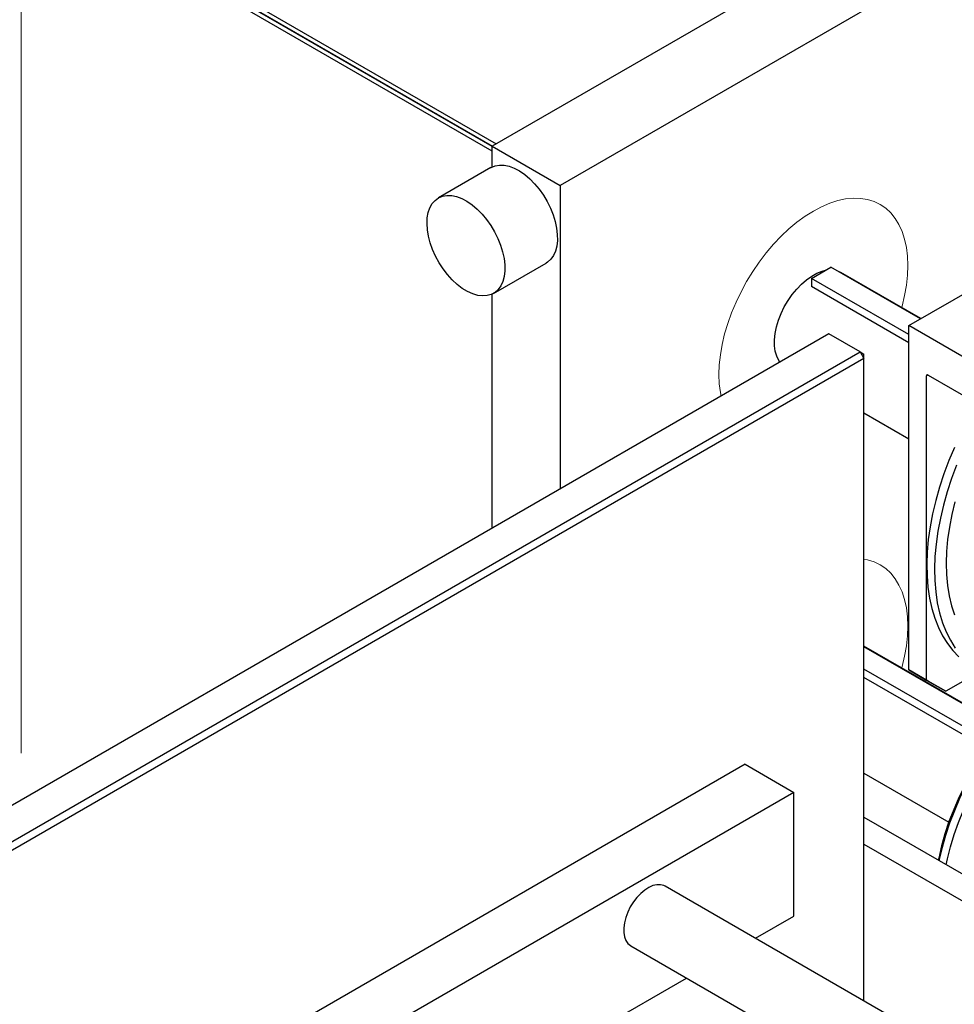
# Model space of a CAD drawing. Units: millimetres. Extents: x 11 to 419, y 1 to 296.
# Drawn here: x 312 to 318, y 165 to 172 of the extents above; entities that cross this region are included whole.
import ezdxf

# ---------------------------------------------------------------- set-up
doc = ezdxf.new("R2010")
doc.units = ezdxf.units.MM
doc.linetypes.add('PHANTOM', pattern=[12.7, 6.35, -1.27, 1.27, -1.27, 1.27, -1.27])

msp = doc.modelspace()

# ---------------------------------------------------------------- linework, layer by layer
at = {"color": 7, "linetype": 'Continuous', "lineweight": 25}
for p, q in [((318.749225, 173.551977), (315.072269, 171.429316)), ((311.680157, 173.422098), (315.1022, 171.446594)), ((315.072269, 171.393936), (311.649872, 173.369644)), ((315.072269, 171.426592), (311.678157, 173.385972)), ((311.680157, 173.389436), (315.073911, 171.430263)), ((319.244199, 173.266234), (315.567244, 171.143573)), ((314.204298, 171.927662), (314.204197, 171.932339)), ((318.098686, 170.125446), (320.927113, 171.758262)), ((314.667819, 171.664695), (314.659818, 171.664695)), ((315.072269, 171.429316), (315.567244, 171.143573)), ((315.072269, 171.393936), (315.072269, 171.429316)), ((315.072269, 171.277962), (315.072269, 171.393936)), ((315.063204, 171.273183), (314.681367, 171.052753)), ((315.567244, 171.143573), (315.567244, 168.938868)), ((315.081334, 170.359913), (315.463172, 170.580344)), ((317.39158, 170.468133), (317.533001, 170.549774)), ((318.183362, 170.174328), (317.533001, 170.549774)), ((318.187362, 170.176637), (317.605705, 170.51242)), ((318.098686, 170.059929), (317.39158, 170.468133)), ((317.39158, 170.468133), (317.39158, 170.408769)), ((318.098686, 170.000565), (317.39158, 170.408769)), ((315.072269, 168.653125), (315.072269, 170.355135)), ((318.763367, 169.741734), (318.098686, 170.125446)), ((318.098686, 167.623973), (318.098686, 170.125446)), ((317.518859, 170.065511), (301.736235, 160.954397)), ((317.745133, 169.934886), (317.518859, 170.065511)), ((301.96251, 160.823771), (317.745133, 169.934886)), ((317.745133, 169.934886), (317.773417, 169.885896)), ((317.745133, 169.934886), (317.773417, 169.918552)), ((317.773417, 169.885896), (317.773417, 169.918552)), ((317.773417, 169.885896), (301.990794, 160.774781)), ((317.773417, 165.218606), (317.773417, 169.885896)), ((318.225966, 169.758014), (318.225966, 167.550496)), ((318.240108, 169.766181), (318.763367, 169.46411)), ((317.773417, 169.491867), (318.098686, 169.304093)), ((318.789517, 167.210374), (317.773417, 167.796956)), ((318.78689, 167.207273), (317.773417, 167.792338)), ((318.698303, 167.095131), (317.773417, 167.629056)), ((318.098686, 167.623973), (318.225966, 167.550496)), ((318.240108, 167.542306), (318.098686, 167.623973)), ((318.617496, 167.613214), (318.367387, 167.468829)), ((318.668102, 167.053202), (317.773417, 167.569692)), ((318.225966, 167.550496), (318.367387, 167.468829)), ((318.367387, 167.468829), (318.240108, 167.542306)), ((316.910747, 166.93835), (309.203283, 162.488925)), ((316.910747, 166.93835), (317.2643, 166.734247)), ((317.773417, 166.873221), (318.38955, 166.517535)), ((317.2643, 166.734247), (309.556836, 162.284823)), ((317.2643, 165.836053), (317.2643, 166.734247)), ((317.773417, 166.554372), (318.918923, 165.893086)), ((317.773417, 166.358434), (318.749218, 165.795117)), ((320.250779, 163.788456), (316.32863, 166.052664)), ((316.984077, 165.674283), (317.2643, 165.836053)), ((316.07865, 165.61964), (319.923022, 163.400331)), ((312.232319, 162.931152), (316.484036, 165.385616))]:
    msp.add_line(p, q, dxfattribs=at)
at = {"color": 8, "linetype": 'PHANTOM', "lineweight": 18}
for p, q in [((311.649872, 173.369644), (311.649872, 166.677417)), ((314.344277, 171.846854), (314.344175, 171.851531)), ((315.072269, 171.277962), (315.072269, 171.393936)), ((315.072269, 168.653125), (315.072269, 170.355135)), ((318.24011, 169.76618), (318.225966, 169.758014))]:
    msp.add_line(p, q, dxfattribs=at)
at = {"color": 7, "linetype": 'Continuous', "lineweight": 25, "flags": 128}
for points in [[(315.063204, 171.273183), (315.065053, 171.274231), (315.093725, 171.286095), (315.125421, 171.291547), (315.159575, 171.29049), (315.195578, 171.282942), (315.232787, 171.269037), (315.27054, 171.249025), (315.308161, 171.223262), (315.344979, 171.192209), (315.380338, 171.156418), (315.413606, 171.116529), (315.44419, 171.073254), (315.471544, 171.027364), (315.49518, 170.979679), (315.514676, 170.93105), (315.529684, 170.882345), (315.539937, 170.834432), (315.545251, 170.788167), (315.545532, 170.744375), (315.540774, 170.703838), (315.531063, 170.667279), (315.516571, 170.63535), (315.497558, 170.608622), (315.474362, 170.587571), (315.463172, 170.580344)], [(314.930466, 170.356325), (314.892901, 170.373321), (314.85513, 170.39626), (314.817827, 170.424732), (314.781658, 170.458229), (314.747267, 170.496154), (314.71527, 170.537829), (314.686236, 170.582511), (314.660684, 170.629403), (314.639069, 170.677667), (314.621779, 170.726443), (314.60912, 170.774861), (314.601319, 170.822055), (314.598516, 170.867184), (314.600759, 170.909443), (314.60801, 170.948078), (314.620138, 170.982398), (314.636928, 171.011792), (314.65808, 171.035736), (314.683216, 171.0538), (314.711887, 171.065665), (314.743583, 171.071117), (314.777737, 171.07006), (314.81374, 171.062511), (314.85095, 171.048607), (314.888702, 171.028595), (314.926323, 171.002832), (314.963141, 170.971778), (314.9985, 170.935988), (315.031768, 170.896099), (315.062352, 170.852823), (315.089706, 170.806934), (315.113342, 170.759249), (315.132839, 170.71062), (315.147847, 170.661915), (315.158099, 170.614002), (315.163413, 170.567737), (315.163694, 170.523945), (315.158936, 170.483408), (315.149225, 170.446849), (315.134733, 170.41492), (315.11572, 170.388192), (315.092525, 170.367141), (315.065561, 170.352142), (315.03531, 170.343465), (315.002311, 170.341263), (314.967154, 170.345575), (314.930466, 170.356325)], [(317.162033, 169.85952), (317.154212, 169.871387), (317.13921, 169.902771), (317.128963, 169.938851), (317.123655, 169.978986), (317.123381, 170.022457), (317.128145, 170.06849), (317.137862, 170.116264), (317.152359, 170.164924), (317.171378, 170.213604), (317.194578, 170.261435), (317.221547, 170.307562), (317.251802, 170.351164), (317.284803, 170.391461), (317.319963, 170.427734), (317.356652, 170.459337), (317.394218, 170.485706), (317.431988, 170.506369), (317.46929, 170.520959), (317.494011, 170.527266)], [(317.575492, 170.525244), (317.60087, 170.51508), (317.605705, 170.51242)], [(318.43058, 169.24097), (318.389996, 169.144644), (318.353672, 169.047839), (318.321768, 168.95098), (318.294424, 168.85449), (318.271758, 168.75879), (318.25387, 168.664299), (318.240838, 168.57143), (318.232719, 168.480589), (318.229549, 168.392174), (318.231341, 168.306571), (318.238088, 168.224155), (318.24976, 168.145285), (318.266306, 168.070307), (318.287654, 167.999549), (318.31371, 167.933319), (318.34436, 167.871909), (318.379471, 167.815585), (318.418889, 167.764594), (318.462441, 167.71916)], [(318.446564, 169.111987), (318.410241, 169.015183), (318.378337, 168.918324), (318.350992, 168.821833), (318.328326, 168.726133), (318.310438, 168.631642), (318.297407, 168.538773), (318.289288, 168.447933), (318.286117, 168.359518), (318.28791, 168.273915), (318.294657, 168.191498), (318.306329, 168.112629), (318.322875, 168.037651), (318.344222, 167.966892), (318.370278, 167.900663), (318.400929, 167.839252), (318.43604, 167.782928)], [(318.433561, 168.845132), (318.411267, 168.752613), (318.393785, 168.661286), (318.381198, 168.571585), (318.373565, 168.483938), (318.370924, 168.398763), (318.373287, 168.316466), (318.380643, 168.237438), (318.392957, 168.162057), (318.410169, 168.090682), (318.432198, 168.023652)], [(319.215552, 167.578681), (319.162025, 167.545527), (319.093763, 167.498094), (319.026191, 167.445327), (318.959669, 167.387507), (318.894552, 167.324942), (318.831187, 167.257967), (318.769912, 167.186938), (318.711055, 167.112235), (318.65493, 167.034256), (318.601835, 166.953418), (318.552054, 166.870151), (318.505853, 166.7849), (318.463478, 166.698119), (318.425155, 166.610273), (318.39109, 166.521828), (318.361462, 166.433259), (318.336432, 166.345035), (318.316131, 166.25763), (318.313141, 166.242796)], [(318.320585, 166.238499), (318.322391, 166.247374), (318.342868, 166.335539), (318.368116, 166.424529), (318.398001, 166.513869), (318.432363, 166.603082), (318.471018, 166.691692), (318.513762, 166.779227), (318.560364, 166.865219), (318.610578, 166.94921), (318.664134, 167.030751), (318.720748, 167.109408), (318.780116, 167.18476), (318.841923, 167.256406), (318.905839, 167.323964), (318.971522, 167.387072), (319.038623, 167.445395), (319.106782, 167.498621), (319.175637, 167.546466), (319.22271, 167.57582)], [(318.371369, 166.209182), (318.380311, 166.25055), (318.402712, 166.338754), (318.429759, 166.427578), (318.461309, 166.516557), (318.497199, 166.605228), (318.537242, 166.693128), (318.581228, 166.7798), (318.628929, 166.864791), (318.680095, 166.947659), (318.734461, 167.027971), (318.791742, 167.105308), (318.851641, 167.179268), (318.913844, 167.249464), (318.978027, 167.315532), (319.043856, 167.377125), (319.110988, 167.433924), (319.179072, 167.485632), (319.247754, 167.53198), (319.287108, 167.55595)], [(316.32863, 166.052664), (316.319805, 166.057086), (316.295614, 166.063578), (316.268778, 166.063527), (316.240068, 166.056935), (316.21031, 166.043992), (316.180359, 166.02507), (316.151079, 166.000712), (316.123311, 165.971621), (316.097854, 165.938633), (316.07544, 165.902696), (316.056714, 165.864845), (316.042215, 165.826168), (316.032359, 165.787779), (316.027432, 165.750781), (316.027573, 165.71624), (316.03278, 165.685148), (316.042901, 165.6584), (316.057648, 165.636765), (316.076594, 165.620867), (316.07865, 165.61964)]]:
    msp.add_lwpolyline(points, dxfattribs=at)
at = {"color": 8, "linetype": 'PHANTOM', "lineweight": 18, "flags": 128}
for points in [[(317.524826, 171.01477), (317.583244, 171.033539), (317.640311, 171.045705), (317.695593, 171.051176), (317.748668, 171.049911), (317.799134, 171.041918), (317.846606, 171.027259), (317.890722, 171.006046), (317.931147, 170.978439), (317.967573, 170.944649), (317.999723, 170.904933), (318.027352, 170.859593), (318.050251, 170.808975), (318.068244, 170.753463), (318.081195, 170.69348), (318.089005, 170.629483), (318.091615, 170.561959), (318.089005, 170.491421), (318.081195, 170.418406), (318.068244, 170.343471), (318.050251, 170.267184), (318.047584, 170.257329)], [(316.735025, 169.613013), (316.730248, 169.638521), (316.722438, 169.702518), (316.719828, 169.770043), (316.722438, 169.840581), (316.730248, 169.913596), (316.743199, 169.988531), (316.761193, 170.064817), (316.784091, 170.141874), (316.81172, 170.219114), (316.843871, 170.295949), (316.880297, 170.371796), (316.920722, 170.446076), (316.964838, 170.518225), (317.012309, 170.587694), (317.062775, 170.653953), (317.115851, 170.716498), (317.171132, 170.774854), (317.228199, 170.828576), (317.286618, 170.877255), (317.345942, 170.920521), (317.405722, 170.958045), (317.465501, 170.989542), (317.524826, 171.01477)], [(318.047584, 167.638683), (318.050251, 167.648538), (318.068244, 167.724824), (318.081195, 167.79976), (318.089005, 167.872774), (318.091615, 167.943312), (318.089005, 168.010837), (318.081195, 168.074834), (318.068244, 168.134817), (318.050251, 168.190328), (318.027352, 168.240947), (317.999723, 168.286286), (317.967573, 168.326002), (317.931147, 168.359792), (317.890722, 168.387399), (317.846606, 168.408613), (317.799134, 168.423272), (317.773417, 168.428237)]]:
    msp.add_lwpolyline(points, dxfattribs=at)
at = {"color": 7, "linetype": 'Continuous', "lineweight": 25}
msp.add_arc((318.234587, 169.759413), 0.008734, 50.7967148, 189.214037, dxfattribs=at)

doc.saveas('drawing.dxf')
